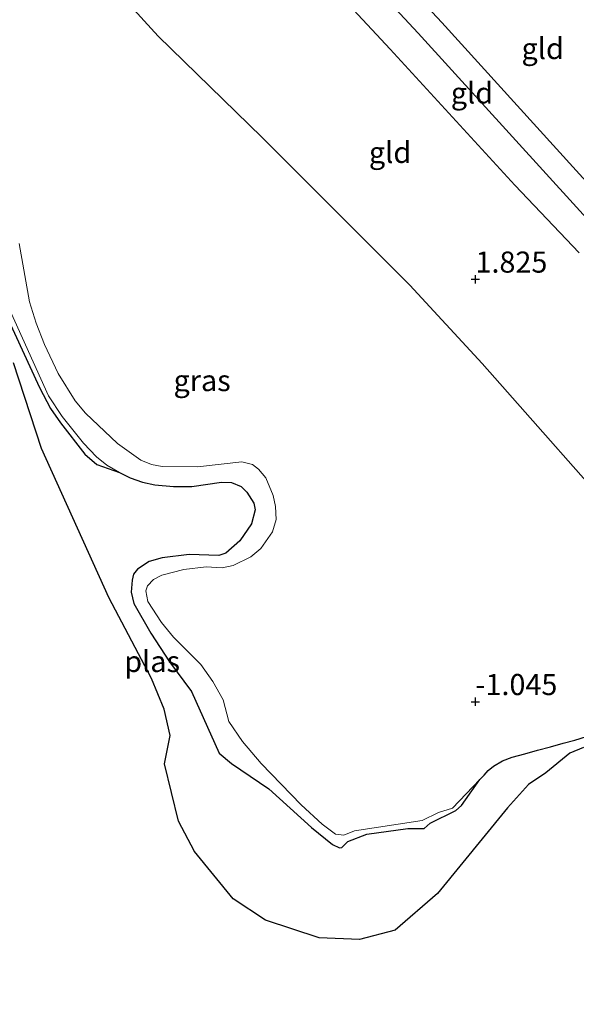
# Model space of a CAD drawing. Units: metres. Extents: x 49998 to 60000, y 406249 to 412500.
# Drawn here: x 50580 to 50646, y 409245 to 409362 of the extents above; entities that cross this region are included whole.
import ezdxf
from ezdxf.enums import TextEntityAlignment as Align

# ---------------------------------------------------------------- set-up
doc = ezdxf.new("R2010")
doc.units = ezdxf.units.M
doc.layers.get('0').update_dxf_attribs({"lineweight": 25})
for name, color, linetype, lineweight in [('B-ME-GW-HOOGTEPUNT-S-B1', 10, 'Continuous', 25), ('B-ME-GW-KRUINLIJN-L-B1', 93, 'Continuous', 18), ('B-ME-GW-TEENLIJN-L-B1', 93, 'Continuous', 18), ('B-ME-IE-GRASLAND-GV-B6', 93, 'Continuous', 18), ('B-ME-IE-GRONDWERKLIJN-GROND_INGERICHT-GV-B6', 253, 'Continuous', 18), ('B-ME-IE-MOERAS-GV-B6', 10, 'Continuous', 25), ('B-ME-OG-WATER-GV-B6', 153, 'Continuous', 18)]:
    doc.layers.add(name, color=color, linetype=linetype, lineweight=lineweight)
doc.styles.add('NLCS-ISO', font='NLCS-ISO.TTF')

# ---------------------------------------------------------------- blocks, each defined once
blk = doc.blocks.new('hoogtepunt')
for p, q in [((-0.5, 0), (0.5, 0)), ((0, 0.5), (0, -0.5))]:
    blk.add_line(p, q)

msp = doc.modelspace()

# ---------------------------------------------------------------- linework, layer by layer
at = {"layer": 'B-ME-GW-KRUINLIJN-L-B1'}
for points in [[(50754.19, 409223.856, 5.38), (50735.216, 409244.498, 5.361), (50711.905, 409268.848, 5.366), (50685.287, 409296.625, 5.461), (50657.205, 409327.105, 5.404), (50627.28, 409359.971, 5.341), (50600.636, 409388.585, 5.344), (50573.55, 409418.48, 5.398), (50545.542, 409448.962, 5.436), (50525.477, 409471.124, 5.266), (50513.1072, 409483.6415, 5.2408), (50508.095, 409488.721, 5.738), (50499.349, 409494.191, 6.55), (50482.8674, 409500.5545, 7.5151)], [(50757.0731, 409224.6531, 5.2201), (50737.257, 409245.751, 5.23), (50713.673, 409270.382, 5.245), (50687.028, 409298.712, 5.327), (50659.56, 409328.791, 5.302), (50630.053, 409361.24, 5.1), (50603.2, 409390.017, 5.185), (50590.5405, 409404.653, 5.1301), (50579.7045, 409416.2358, 5.1301), (50574.7574, 409421.6078, 5.2501), (50548.077, 409450.277, 5.185), (50525.245, 409474.6216, 5.1301), (50522.9471, 409477.192, 5.1301), (50514.6708, 409485.3062, 5.1208)], [(50528.7813, 409462.6212, 5.1901), (50542.4509, 409447.9919, 5.3101), (50546.9443, 409443.1048, 5.3101), (50553.5844, 409435.6619, 5.4301), (50560.4614, 409428.1689, 5.4301), (50569.7996, 409417.4469, 5.3101), (50579.0198, 409407.4551, 5.2379), (50586.0147, 409399.3349, 5.1179), (50590.1538, 409394.6283, 5.2957), (50594.7611, 409389.5028, 5.1901), (50600.4199, 409383.4425, 5.1901), (50604.2835, 409379.1166, 5.1901), (50607.1202, 409375.8397, 5.1901), (50614.1523, 409368.611, 5.1901), (50623.9488, 409358.0752, 5.3101), (50638.7075, 409342.0007, 5.3369), (50646.3531, 409333.9834, 5.3101)], [(50634.5596, 409271.6251, -1.2609), (50631.3315, 409268.2672, -1.1336), (50629.6706, 409267.7239, -1.1409), (50627.7354, 409266.7766, -1.0209), (50619.7389, 409265.5617, -1.0209), (50618.4706, 409265.0437, -1.0209), (50617.4853, 409265.1575, -1.0209), (50615.9066, 409266.344, -1.0209), (50613.4227, 409268.6502, -1.0209), (50608.6968, 409273.526, -0.983), (50606.4768, 409276.1299, -0.9197), (50604.841, 409278.516, -0.9009), (50604.1662, 409281.088, -0.9009), (50602.9701, 409283.2472, -0.9009), (50601.5296, 409285.2567, -0.9009), (50598.3048, 409288.4925, -0.7809), (50596.8949, 409290.2268, -0.8409), (50595.259, 409292.724, -0.9009), (50595.0259, 409293.9611, -0.9009), (50595.2164, 409294.5608, -0.9009), (50595.9382, 409295.3212, -0.9009), (50596.8987, 409295.8143, -0.9009), (50599.5253, 409296.5179, -0.9009), (50602.168, 409296.8276, -0.9009), (50604.0594, 409296.681, -0.7809), (50605.38, 409296.9599, -0.7809), (50607.4702, 409298.0139, -0.7809), (50608.6388, 409298.966, -0.7809), (50610.04, 409300.9454, -0.7809), (50610.4371, 409302.4359, -0.7809), (50610.3597, 409303.9384, -0.7809), (50610.096, 409305.2462, -0.7809), (50609.2249, 409307.3304, -0.7809), (50608.3706, 409308.3803, -0.7809), (50607.6656, 409308.9243, -0.7809), (50606.3949, 409309.2495, -0.7809), (50601.1436, 409308.6653, -0.7809), (50596.9693, 409308.7002, -0.7809), (50595.6754, 409308.9267, -0.7199), (50594.444, 409309.4517, -0.6609), (50591.6861, 409311.4152, -0.7009), (50587.8624, 409314.9941, -0.8445), (50586.6379, 409316.4434, -0.9009), (50584.6318, 409319.6931, -0.9321), (50583.0209, 409323.1442, -0.9009), (50582.032, 409325.6404, -0.8322), (50581.2533, 409328.1982, -0.7809), (50580.0409, 409335.0711, -0.7809)]]:
    msp.add_polyline3d(points, dxfattribs=at)
at = {"layer": 'B-ME-GW-TEENLIJN-L-B1'}
for points in [[(50713.0029, 409243.6917, 1.1114), (50710.5777, 409248.5306, 1.0394), (50709.3034, 409250.0148, 0.9915), (50708.5354, 409250.5651, 0.9612), (50706.176, 409251.4562, 0.9312), (50699.5392, 409255.7577, 0.6612), (50696.5729, 409257.9179, 0.5412), (50693.0615, 409260.8271, 0.3612), (50686.815, 409267.0853, 0.2112), (50674.813, 409276.1317, -0.5988), (50665.9407, 409283.8921, -0.5388), (50661.942, 409289.5207, -0.4188), (50657.544, 409294.6562, -0.2388), (50653.1103, 409300.2253, 0.0901), (50634.8442, 409320.8982, 0.4501), (50626.2937, 409330.1403, 0.3289), (50608.768, 409347.6778, 0.2101), (50596.4974, 409359.6162, -0.1499), (50592.759, 409363.6732, -0.2699), (50581.6204, 409374.1727, -0.3899)], [(50634.5596, 409271.6251, -1.2609), (50632.3889, 409268.5659, -1.4514), (50631.719, 409267.9825, -1.4699), (50628.6807, 409266.478, -1.4699), (50627.9899, 409265.8383, -1.4699), (50626.0525, 409265.8429, -1.4699), (50621.1896, 409265.1737, -1.4099), (50618.9602, 409264.3051, -1.3499), (50618.2143, 409263.5957, -1.3499), (50617.9655, 409263.5513, -1.3499), (50617.1341, 409263.9656, -1.3499), (50614.6371, 409265.9686, -1.3499), (50609.5797, 409270.5326, -1.2899), (50605.179, 409273.5321, -1.2299), (50603.6963, 409274.7594, -1.2299), (50600.4176, 409282.0708, -1.2299), (50597.8182, 409285.5796, -1.2299), (50595.6114, 409288.9478, -1.2599), (50593.6218, 409292.4736, -1.2899), (50593.2886, 409293.8282, -1.2599), (50593.3879, 409295.232, -1.2299), (50593.5777, 409295.9278, -1.2299), (50594.0181, 409296.5532, -1.2299), (50595.4348, 409297.4596, -1.2299), (50596.9696, 409297.8921, -1.2299), (50600.1571, 409298.2922, -1.1699), (50603.6865, 409298.145, -1.1699), (50604.4881, 409298.4448, -1.1699), (50606.1568, 409299.8951, -1.1699), (50607.5188, 409301.9157, -1.1699), (50607.9666, 409303.543, -1.1699), (50607.8296, 409304.367, -1.1699), (50606.9999, 409305.6717, -1.1699), (50606.2985, 409306.3034, -1.1699), (50605.1559, 409306.8014, -1.1699), (50603.9992, 409306.8328, -1.1699), (50600.4641, 409306.3374, -1.1699), (50598.2844, 409306.3415, -1.1889), (50596.0983, 409306.5285, -1.2205), (50594.6464, 409306.822, -1.2299), (50593.164, 409307.3452, -1.2299), (50591.9067, 409307.9818, -1.2299), (50590.4003, 409308.8569, -1.2299), (50589.1643, 409309.8215, -1.2299), (50587.6372, 409311.4573, -1.2299), (50585.1347, 409314.5981, -1.2299), (50583.4918, 409317.059, -1.2299), (50578.6179, 409327.9202, -1.2299)]]:
    msp.add_polyline3d(points, dxfattribs=at)
at = {"layer": 'B-ME-IE-GRASLAND-GV-B6'}
for points in [[(50592.759, 409363.6732, -0.2699), (50596.4974, 409359.6162, -0.1499), (50608.768, 409347.6778, 0.2101), (50626.2937, 409330.1403, 0.3289), (50634.8442, 409320.8982, 0.4501), (50653.1103, 409300.2253, 0.0901)], [(50580.0409, 409335.0711, -0.7809), (50581.2533, 409328.1982, -0.7809), (50582.032, 409325.6404, -0.8322), (50583.0209, 409323.1442, -0.9009), (50584.6318, 409319.6931, -0.9321), (50586.6379, 409316.4434, -0.9009), (50587.8624, 409314.9941, -0.8445), (50591.6861, 409311.4152, -0.7009), (50594.444, 409309.4517, -0.6609), (50595.6754, 409308.9267, -0.7199), (50596.9693, 409308.7002, -0.7809), (50601.1436, 409308.6653, -0.7809), (50606.3949, 409309.2495, -0.7809), (50607.6656, 409308.9243, -0.7809), (50608.3706, 409308.3803, -0.7809), (50609.2249, 409307.3304, -0.7809), (50610.096, 409305.2462, -0.7809), (50610.3597, 409303.9384, -0.7809), (50610.4371, 409302.4359, -0.7809), (50610.04, 409300.9454, -0.7809), (50608.6388, 409298.966, -0.7809), (50607.4702, 409298.0139, -0.7809), (50605.38, 409296.9599, -0.7809), (50604.0594, 409296.681, -0.7809), (50602.168, 409296.8276, -0.9009), (50599.5253, 409296.5179, -0.9009), (50596.8987, 409295.8143, -0.9009), (50595.9382, 409295.3212, -0.9009), (50595.2164, 409294.5608, -0.9009), (50595.0259, 409293.9611, -0.9009), (50595.259, 409292.724, -0.9009), (50596.8949, 409290.2268, -0.8409), (50598.3048, 409288.4925, -0.7809), (50601.5296, 409285.2567, -0.9009), (50602.9701, 409283.2472, -0.9009), (50604.1662, 409281.088, -0.9009), (50604.841, 409278.516, -0.9009), (50606.4768, 409276.1299, -0.9197), (50608.6968, 409273.526, -0.983), (50613.4227, 409268.6502, -1.0209), (50615.9066, 409266.344, -1.0209), (50617.4853, 409265.1575, -1.0209), (50618.4706, 409265.0437, -1.0209), (50619.7389, 409265.5617, -1.0209), (50627.7354, 409266.7766, -1.0209), (50629.6706, 409267.7239, -1.1409), (50631.3315, 409268.2672, -1.1336), (50634.5596, 409271.6251, -1.2609), (50632.3889, 409268.5659, -1.4514), (50631.719, 409267.9825, -1.4699), (50628.6807, 409266.478, -1.4699), (50627.9899, 409265.8383, -1.4699), (50626.0525, 409265.8429, -1.4699), (50621.1896, 409265.1737, -1.4099), (50618.9602, 409264.3051, -1.3499), (50618.2143, 409263.5957, -1.3499), (50617.9655, 409263.5513, -1.3499), (50617.1341, 409263.9656, -1.3499), (50614.6371, 409265.9686, -1.3499), (50609.5797, 409270.5326, -1.2899), (50605.179, 409273.5321, -1.2299), (50603.6963, 409274.7594, -1.2299), (50600.4176, 409282.0708, -1.2299), (50597.8182, 409285.5796, -1.2299), (50595.6114, 409288.9478, -1.2599), (50593.6218, 409292.4736, -1.2899), (50593.2886, 409293.8282, -1.2599), (50593.3879, 409295.232, -1.2299), (50593.5777, 409295.9278, -1.2299), (50594.0181, 409296.5532, -1.2299), (50595.4348, 409297.4596, -1.2299), (50596.9696, 409297.8921, -1.2299), (50600.1571, 409298.2922, -1.1699), (50603.6865, 409298.145, -1.1699), (50604.4881, 409298.4448, -1.1699), (50606.1568, 409299.8951, -1.1699), (50607.5188, 409301.9157, -1.1699), (50607.9666, 409303.543, -1.1699), (50607.8296, 409304.367, -1.1699), (50606.9999, 409305.6717, -1.1699), (50606.2985, 409306.3034, -1.1699), (50605.1559, 409306.8014, -1.1699), (50603.9992, 409306.8328, -1.1699), (50600.4641, 409306.3374, -1.1699), (50598.2844, 409306.3415, -1.1889), (50596.0983, 409306.5285, -1.2205), (50594.6464, 409306.822, -1.2299), (50593.164, 409307.3452, -1.2299), (50591.9067, 409307.9818, -1.2299), (50590.4003, 409308.8569, -1.2299), (50589.1643, 409309.8215, -1.2299), (50587.6372, 409311.4573, -1.2299), (50585.1347, 409314.5981, -1.2299), (50583.4918, 409317.059, -1.2299), (50578.6179, 409327.9202, -1.2299)], [(50647.1912, 409276.7153, -1.2599), (50645.8367, 409276.2854, -1.2559), (50644.4537, 409275.9382, -1.2599), (50642.9262, 409275.5192, -1.2599), (50641.3987, 409275.1001, -1.2599), (50639.8975, 409274.6881, -1.2599), (50638.3964, 409274.2758, -1.2599), (50637.2427, 409273.859, -1.2598), (50636.1825, 409273.2382, -1.2598), (50635.5761, 409272.7021, -1.2599), (50635.0678, 409272.1636, -1.2604), (50634.5596, 409271.6251, -1.2609), (50631.3315, 409268.2672, -1.1336), (50629.6706, 409267.7239, -1.1409), (50627.7354, 409266.7766, -1.0209), (50619.7389, 409265.5617, -1.0209), (50618.4706, 409265.0437, -1.0209), (50617.4853, 409265.1575, -1.0209), (50615.9066, 409266.344, -1.0209), (50613.4227, 409268.6502, -1.0209), (50608.6968, 409273.526, -0.983), (50606.4768, 409276.1299, -0.9197), (50604.841, 409278.516, -0.9009), (50604.1662, 409281.088, -0.9009), (50602.9701, 409283.2472, -0.9009), (50601.5296, 409285.2567, -0.9009), (50598.3048, 409288.4925, -0.7809), (50596.8949, 409290.2268, -0.8409), (50595.259, 409292.724, -0.9009), (50595.0259, 409293.9611, -0.9009), (50595.2164, 409294.5608, -0.9009), (50595.9382, 409295.3212, -0.9009), (50596.8987, 409295.8143, -0.9009), (50599.5253, 409296.5179, -0.9009), (50602.168, 409296.8276, -0.9009), (50604.0594, 409296.681, -0.7809), (50605.38, 409296.9599, -0.7809), (50607.4702, 409298.0139, -0.7809), (50608.6388, 409298.966, -0.7809), (50610.04, 409300.9454, -0.7809), (50610.4371, 409302.4359, -0.7809), (50610.3597, 409303.9384, -0.7809), (50610.096, 409305.2462, -0.7809), (50609.2249, 409307.3304, -0.7809), (50608.3706, 409308.3803, -0.7809), (50607.6656, 409308.9243, -0.7809), (50606.3949, 409309.2495, -0.7809), (50601.1436, 409308.6653, -0.7809), (50596.9693, 409308.7002, -0.7809), (50595.6754, 409308.9267, -0.7199), (50594.444, 409309.4517, -0.6609), (50591.6861, 409311.4152, -0.7009), (50587.8624, 409314.9941, -0.8445), (50586.6379, 409316.4434, -0.9009), (50584.6318, 409319.6931, -0.9321), (50583.0209, 409323.1442, -0.9009), (50582.032, 409325.6404, -0.8322), (50581.2533, 409328.1982, -0.7809), (50580.0409, 409335.0711, -0.7809)], [(50578.6179, 409327.9202, -1.2299), (50583.4918, 409317.059, -1.2299), (50585.1347, 409314.5981, -1.2299), (50587.6372, 409311.4573, -1.2299), (50589.1643, 409309.8215, -1.2299), (50590.4003, 409308.8569, -1.2299), (50591.9067, 409307.9818, -1.2299), (50589.2076, 409308.9216, -1.3749), (50587.7898, 409310.1476, -1.3764), (50584.9042, 409313.8461, -1.3858), (50583.7481, 409315.5582, -1.4099), (50582.4339, 409318.0334, -1.4099), (50578.5519, 409326.4454, -1.4099)]]:
    msp.add_polyline3d(points, dxfattribs=at)
at = {"layer": 'B-ME-IE-GRONDWERKLIJN-GROND_INGERICHT-GV-B6'}
for points in [[(50646.3531, 409333.9834, 5.3101), (50638.7075, 409342.0007, 5.3369), (50623.9488, 409358.0752, 5.3101), (50614.1523, 409368.611, 5.1901), (50607.1202, 409375.8397, 5.1901), (50604.2835, 409379.1166, 5.1901), (50600.4199, 409383.4425, 5.1901), (50594.7611, 409389.5028, 5.1901), (50590.1538, 409394.6283, 5.2957), (50586.0147, 409399.3349, 5.1179), (50579.0198, 409407.4551, 5.2379), (50569.7996, 409417.4469, 5.3101), (50560.4614, 409428.1689, 5.4301), (50553.5844, 409435.6619, 5.4301), (50546.9443, 409443.1048, 5.3101), (50542.4509, 409447.9919, 5.3101), (50528.7813, 409462.6212, 5.1901), (50520.1762, 409472.4176, 5.1901), (50514.9686, 409478.6247, 5.1901), (50512.0646, 409482.1664, 5.2408), (50513.1072, 409483.6415, 5.2408), (50514.6708, 409485.3062, 5.1208)], [(50514.6708, 409485.3062, 5.1208), (50522.9471, 409477.192, 5.1301), (50525.245, 409474.6216, 5.1301), (50548.077, 409450.277, 5.185), (50574.7574, 409421.6078, 5.2501), (50579.7045, 409416.2358, 5.1301), (50590.5405, 409404.653, 5.1301), (50603.2, 409390.017, 5.185), (50630.053, 409361.24, 5.1), (50659.56, 409328.791, 5.302), (50687.028, 409298.712, 5.327), (50713.673, 409270.382, 5.245), (50737.257, 409245.751, 5.23), (50757.0731, 409224.6531, 5.2201)], [(50757.0731, 409224.6531, 5.2201), (50737.257, 409245.751, 5.23), (50713.673, 409270.382, 5.245), (50687.028, 409298.712, 5.327), (50659.56, 409328.791, 5.302), (50630.053, 409361.24, 5.1), (50603.2, 409390.017, 5.185), (50590.5405, 409404.653, 5.1301), (50579.7045, 409416.2358, 5.1301), (50574.7574, 409421.6078, 5.2501), (50548.077, 409450.277, 5.185), (50525.245, 409474.6216, 5.1301), (50522.9471, 409477.192, 5.1301), (50514.6708, 409485.3062, 5.1208)], [(50653.1103, 409300.2253, 0.0901), (50634.8442, 409320.8982, 0.4501), (50626.2937, 409330.1403, 0.3289), (50608.768, 409347.6778, 0.2101), (50596.4974, 409359.6162, -0.1499), (50592.759, 409363.6732, -0.2699), (50581.6204, 409374.1727, -0.3899), (50574.4164, 409379.3623, -0.8699), (50571.6995, 409381.9439, -0.9899), (50567.2945, 409387.0811, -0.9899), (50563.646, 409391.029, -1.189), (50556.6953, 409399.4345, -1.1099), (50554.25, 409402.5027, -1.1099), (50551.2583, 409406.1383, -1.1099), (50542.0697, 409415.9768, -0.9947), (50535.5514, 409422.8411, -0.8699), (50533.06, 409425.9902, -0.7499), (50530.6751, 409429.0833, -0.7499), (50529.8639, 409430.5343, -0.5099), (50525.042, 409437.515, -0.166), (50515.0063, 409450.5313, 0.2101), (50506.4909, 409461.9755, 0.5701), (50512.0646, 409482.1664, 5.2408)], [(50512.0646, 409482.1664, 5.2408), (50514.9686, 409478.6247, 5.1901), (50520.1762, 409472.4176, 5.1901), (50528.7813, 409462.6212, 5.1901), (50542.4509, 409447.9919, 5.3101), (50546.9443, 409443.1048, 5.3101), (50553.5844, 409435.6619, 5.4301), (50560.4614, 409428.1689, 5.4301), (50569.7996, 409417.4469, 5.3101), (50579.0198, 409407.4551, 5.2379), (50586.0147, 409399.3349, 5.1179), (50590.1538, 409394.6283, 5.2957), (50594.7611, 409389.5028, 5.1901), (50600.4199, 409383.4425, 5.1901), (50604.2835, 409379.1166, 5.1901), (50607.1202, 409375.8397, 5.1901), (50614.1523, 409368.611, 5.1901), (50623.9488, 409358.0752, 5.3101), (50638.7075, 409342.0007, 5.3369), (50646.3531, 409333.9834, 5.3101)]]:
    msp.add_polyline3d(points, dxfattribs=at)
at = {"layer": 'B-ME-IE-MOERAS-GV-B6'}
for points in [[(50578.5519, 409326.4454, -1.4099), (50582.4339, 409318.0334, -1.4099), (50583.7481, 409315.5582, -1.4099), (50584.9042, 409313.8461, -1.3858), (50587.7898, 409310.1476, -1.3764), (50589.2076, 409308.9216, -1.3749), (50591.9067, 409307.9818, -1.2299), (50593.164, 409307.3452, -1.2299), (50594.6464, 409306.822, -1.2299), (50596.0983, 409306.5285, -1.2205), (50598.2844, 409306.3415, -1.1889), (50600.4641, 409306.3374, -1.1699), (50603.9992, 409306.8328, -1.1699), (50605.1559, 409306.8014, -1.1699), (50606.2985, 409306.3034, -1.1699), (50606.9999, 409305.6717, -1.1699), (50607.8296, 409304.367, -1.1699), (50607.9666, 409303.543, -1.1699), (50607.5188, 409301.9157, -1.1699), (50606.1568, 409299.8951, -1.1699), (50604.4881, 409298.4448, -1.1699), (50603.6865, 409298.145, -1.1699), (50600.1571, 409298.2922, -1.1699), (50596.9696, 409297.8921, -1.2299), (50595.4348, 409297.4596, -1.2299), (50594.0181, 409296.5532, -1.2299), (50593.5777, 409295.9278, -1.2299), (50593.3879, 409295.232, -1.2299), (50593.2886, 409293.8282, -1.2599), (50593.6218, 409292.4736, -1.2899), (50595.6114, 409288.9478, -1.2599), (50597.8182, 409285.5796, -1.2299), (50600.4176, 409282.0708, -1.2299), (50603.6963, 409274.7594, -1.2299), (50605.179, 409273.5321, -1.2299), (50609.5797, 409270.5326, -1.2899), (50614.6371, 409265.9686, -1.3499), (50617.1341, 409263.9656, -1.3499), (50617.9655, 409263.5513, -1.3499), (50618.2143, 409263.5957, -1.3499), (50618.9602, 409264.3051, -1.3499), (50621.1896, 409265.1737, -1.4099), (50626.0525, 409265.8429, -1.4699), (50627.9899, 409265.8383, -1.4699), (50628.6807, 409266.478, -1.4699), (50631.719, 409267.9825, -1.4699), (50632.3889, 409268.5659, -1.4514), (50634.5596, 409271.6251, -1.2609)], [(50646.8329, 409275.4443, -1.475), (50645.2459, 409274.7544, -1.475), (50642.404, 409272.4303, -1.475), (50640.3214, 409271.0485, -1.475), (50637.8675, 409268.297, -1.475), (50629.5441, 409258.1466, -1.475), (50624.5278, 409253.7931, -1.475), (50620.3098, 409252.69, -1.475), (50615.5463, 409252.8824, -1.475), (50609.1736, 409254.9933, -1.475), (50605.3465, 409257.51, -1.475), (50600.7851, 409263.1097, -1.475), (50598.907, 409266.7253, -1.475), (50597.2334, 409273.4788, -1.475), (50597.8951, 409276.8575, -1.475), (50597.201, 409279.9857, -1.475), (50595.7094, 409283.5811, -1.475), (50590.6609, 409293.1775, -1.475), (50582.6639, 409310.826, -1.475), (50579.3597, 409320.9759, -1.475)], [(50634.5596, 409271.6251, -1.2609), (50635.0678, 409272.1636, -1.2604), (50635.5761, 409272.7021, -1.2599), (50636.1825, 409273.2382, -1.2598), (50637.2427, 409273.859, -1.2598), (50638.3964, 409274.2758, -1.2599), (50639.8975, 409274.6881, -1.2599), (50641.3987, 409275.1001, -1.2599), (50642.9262, 409275.5192, -1.2599), (50644.4537, 409275.9382, -1.2599), (50645.8367, 409276.2854, -1.2559), (50647.1912, 409276.7153, -1.2599)]]:
    msp.add_polyline3d(points, dxfattribs=at)
at = {"layer": 'B-ME-OG-WATER-GV-B6'}
msp.add_polyline3d([(50579.3597, 409320.9759, -1.475), (50582.6639, 409310.826, -1.475), (50590.6609, 409293.1775, -1.475), (50595.7094, 409283.5811, -1.475), (50597.201, 409279.9857, -1.475), (50597.8951, 409276.8575, -1.475), (50597.2334, 409273.4788, -1.475), (50598.907, 409266.7253, -1.475), (50600.7851, 409263.1097, -1.475), (50605.3465, 409257.51, -1.475), (50609.1736, 409254.9933, -1.475), (50615.5463, 409252.8824, -1.475), (50620.3098, 409252.69, -1.475), (50624.5278, 409253.7931, -1.475), (50629.5441, 409258.1466, -1.475), (50637.8675, 409268.297, -1.475), (50640.3214, 409271.0485, -1.475), (50642.404, 409272.4303, -1.475), (50645.2459, 409274.7544, -1.475), (50646.8329, 409275.4443, -1.475)], dxfattribs=at)

# ---------------------------------------------------------------- block references
at = {"layer": 'B-ME-GW-HOOGTEPUNT-S-B1', "rotation": 90}
for p in [(50634.052, 409330.852, 1.825), (50634.052, 409330.852, 1.825), (50634.052, 409280.852, -1.045), (50634.052, 409280.852, -1.045)]:
    msp.add_blockref('hoogtepunt', p, dxfattribs=at)

# ---------------------------------------------------------------- texts
at = {"layer": 'B-ME-GW-HOOGTEPUNT-S-B1', "ltscale": 0.2, "style": 'NLCS-ISO'}
for s, p in [('1.825', (50634.052, 409330.852, 1.825)), ('1.825', (50634.052, 409330.852, 1.825)), ('-1.045', (50634.052, 409280.852, -1.045)), ('-1.045', (50634.052, 409280.852, -1.045))]:
    msp.add_text(s, height=2.5, dxfattribs=at).set_placement(p, align=Align.BOTTOM_LEFT)
at = {"layer": 'B-ME-IE-GRASLAND-GV-B6', "ltscale": 0.2, "style": 'NLCS-ISO'}
msp.add_text('gras', height=2.5, dxfattribs=at).set_placement((50601.6885, 409318.862), align=Align.MIDDLE_CENTER)
at = {"layer": 'B-ME-IE-GRONDWERKLIJN-GROND_INGERICHT-GV-B6', "ltscale": 0.2, "style": 'NLCS-ISO'}
for p in [(50642.0134, 409358.1623), (50633.641, 409352.905), (50623.9438, 409345.8653)]:
    msp.add_text('gld', height=2.5, dxfattribs=at).set_placement(p, align=Align.MIDDLE_CENTER)
at = {"layer": 'B-ME-OG-WATER-GV-B6', "ltscale": 0.2, "style": 'NLCS-ISO'}
msp.add_text('plas', height=2.5, dxfattribs=at).set_placement((50595.7704, 409285.6132), align=Align.MIDDLE_CENTER)

doc.saveas('drawing.dxf')
